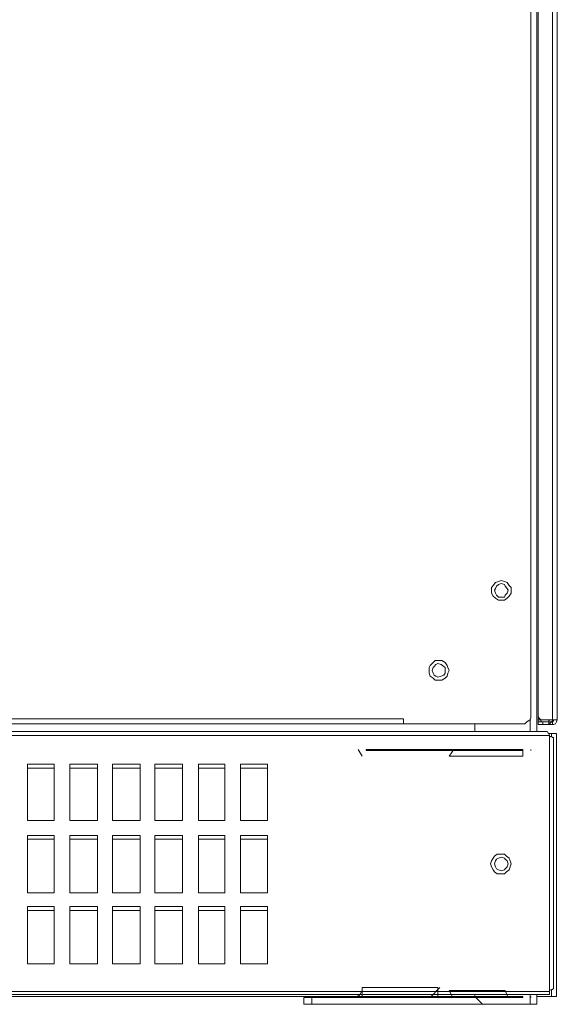
# Model space of a CAD drawing. Units: millimetres. Extents: x 28.4 to 60, y 12.6 to 67.5.
# Drawn here: x 39.2 to 42.6, y 12.6 to 18.8 of the extents above; entities that cross this region are included whole.
import ezdxf

# ---------------------------------------------------------------- set-up
doc = ezdxf.new("R2010")
doc.units = ezdxf.units.MM
doc.header["$MEASUREMENT"] = 0
doc.layers.add('layer 1', color=7, linetype='Continuous')

msp = doc.modelspace()

# ---------------------------------------------------------------- linework, layer by layer
at = {"layer": 'layer 1', "lineweight": 9}
for points, knots in [([(28.5835, 37.2324), (28.5835, 37.2324), (42.3354, 37.2324), (42.3354, 37.2324), (42.3354, 37.2324), (42.3481, 37.2324), (42.3481, 37.2324), (42.3481, 37.2324), (42.3602, 37.2274), (42.3602, 37.2274), (42.3602, 37.2274), (42.3801, 37.2075), (42.3801, 37.2075), (42.3801, 37.2075), (42.3851, 37.1947), (42.3851, 37.1947), (42.3851, 37.1947), (42.3851, 37.1777), (42.3851, 37.1777), (42.3851, 37.1777), (42.3851, 14.4113), (42.3851, 14.4113), (42.3851, 14.4113), (42.3851, 14.3921), (42.3851, 14.3921), (42.3851, 14.3921), (42.3801, 14.38), (42.3801, 14.38), (42.3801, 14.38), (42.3602, 14.368), (42.3602, 14.368), (42.3602, 14.368), (42.3481, 14.3552), (42.3481, 14.3552), (42.3481, 14.3552), (42.3354, 14.3552), (42.3354, 14.3552), (42.3354, 14.3552), (28.5835, 14.3552), (28.5835, 14.3552), (28.5835, 14.3552), (28.5636, 14.3552), (28.5636, 14.3552), (28.5636, 14.3552), (28.5458, 14.368), (28.5458, 14.368), (28.5458, 14.368), (28.5387, 14.38), (28.5387, 14.38), (28.5387, 14.38), (28.5338, 14.3921), (28.5338, 14.3921), (28.5338, 14.3921), (28.5259, 14.4113), (28.5259, 14.4113), (28.5259, 14.4113), (28.5259, 37.1777), (28.5259, 37.1777), (28.5259, 37.1777), (28.5338, 37.1947), (28.5338, 37.1947), (28.5338, 37.1947), (28.5387, 37.2075), (28.5387, 37.2075), (28.5387, 37.2075), (28.5458, 37.2274), (28.5458, 37.2274), (28.5458, 37.2274), (28.5636, 37.2324), (28.5636, 37.2324), (28.5636, 37.2324), (28.5835, 37.2324), (28.5835, 37.2324)], [0, 0, 0, 0, 0.041667, 0.041667, 0.041667, 0.083333, 0.083333, 0.083333, 0.125, 0.125, 0.125, 0.166667, 0.166667, 0.166667, 0.208333, 0.208333, 0.208333, 0.25, 0.25, 0.25, 0.291667, 0.291667, 0.291667, 0.333333, 0.333333, 0.333333, 0.375, 0.375, 0.375, 0.416667, 0.416667, 0.416667, 0.458333, 0.458333, 0.458333, 0.5, 0.5, 0.5, 0.541667, 0.541667, 0.541667, 0.583333, 0.583333, 0.583333, 0.625, 0.625, 0.625, 0.666667, 0.666667, 0.666667, 0.708333, 0.708333, 0.708333, 0.75, 0.75, 0.75, 0.791667, 0.791667, 0.791667, 0.833333, 0.833333, 0.833333, 0.875, 0.875, 0.875, 0.916667, 0.916667, 0.916667, 0.958333, 0.958333, 0.958333, 1, 1, 1, 1]), ([(42.3801, 37.2075), (42.3801, 37.2075), (42.422, 37.2075), (42.422, 37.2075), (42.422, 37.2075), (42.422, 14.3062), (42.422, 14.3062)], [0, 0, 0, 0, 0.5, 0.5, 0.5, 1, 1, 1, 1]), ([(42.4518, 14.368), (42.4518, 14.368), (42.4469, 14.3736), (42.4469, 14.3736), (42.4469, 14.3736), (42.4469, 14.38), (42.4469, 14.38), (42.4469, 14.38), (42.4298, 14.38), (42.4298, 14.38), (42.4298, 14.38), (42.4298, 37.1905), (42.4298, 37.1905), (42.4298, 37.1905), (42.4469, 37.1905), (42.4469, 37.1905), (42.4469, 37.1905), (42.4469, 37.2025), (42.4469, 37.2025), (42.4469, 37.2025), (42.4518, 37.2025), (42.4518, 37.2025)], [0, 0, 0, 0, 0.142857, 0.142857, 0.142857, 0.285714, 0.285714, 0.285714, 0.428571, 0.428571, 0.428571, 0.571429, 0.571429, 0.571429, 0.714286, 0.714286, 0.714286, 0.857143, 0.857143, 0.857143, 1, 1, 1, 1]), ([(42.4298, 14.417), (42.4298, 14.417), (42.4298, 14.3985), (42.4298, 14.3985), (42.4298, 14.3985), (42.4348, 14.3921), (42.4348, 14.3921), (42.4348, 14.3921), (42.4469, 14.38), (42.4469, 14.38), (42.4469, 14.38), (42.4597, 14.38), (42.4597, 14.38), (42.4597, 14.38), (42.5506, 14.38), (42.5506, 14.38), (42.5506, 14.38), (42.5506, 37.1905), (42.5506, 37.1905), (42.5506, 37.1905), (42.4597, 37.1905), (42.4597, 37.1905), (42.4597, 37.1905), (42.4469, 37.1905), (42.4469, 37.1905), (42.4469, 37.1905), (42.4348, 37.1826), (42.4348, 37.1826), (42.4348, 37.1826), (42.4298, 37.1706), (42.4298, 37.1706), (42.4298, 37.1706), (42.4298, 37.1578), (42.4298, 37.1578)], [0, 0, 0, 0, 0.090909, 0.090909, 0.090909, 0.181818, 0.181818, 0.181818, 0.272727, 0.272727, 0.272727, 0.363636, 0.363636, 0.363636, 0.454545, 0.454545, 0.454545, 0.545455, 0.545455, 0.545455, 0.636364, 0.636364, 0.636364, 0.727273, 0.727273, 0.727273, 0.818182, 0.818182, 0.818182, 0.909091, 0.909091, 0.909091, 1, 1, 1, 1]), ([(42.2615, 15.1897), (42.2615, 15.1897), (42.2615, 15.2082), (42.2615, 15.2082), (42.2615, 15.2082), (42.2487, 15.2203), (42.2487, 15.2203), (42.2487, 15.2203), (42.2366, 15.2394), (42.2366, 15.2394), (42.2366, 15.2394), (42.2196, 15.2451), (42.2196, 15.2451), (42.2196, 15.2451), (42.1997, 15.2515), (42.1997, 15.2515), (42.1997, 15.2515), (42.182, 15.2451), (42.182, 15.2451), (42.182, 15.2451), (42.1628, 15.2394), (42.1628, 15.2394), (42.1628, 15.2394), (42.15, 15.2203), (42.15, 15.2203), (42.15, 15.2203), (42.1379, 15.2082), (42.1379, 15.2082), (42.1379, 15.2082), (42.1379, 15.1897), (42.1379, 15.1897), (42.1379, 15.1897), (42.1379, 15.1712), (42.1379, 15.1712), (42.1379, 15.1712), (42.15, 15.1528), (42.15, 15.1528), (42.15, 15.1528), (42.1628, 15.14), (42.1628, 15.14), (42.1628, 15.14), (42.182, 15.1279), (42.182, 15.1279), (42.182, 15.1279), (42.1997, 15.1279), (42.1997, 15.1279), (42.1997, 15.1279), (42.2196, 15.1279), (42.2196, 15.1279), (42.2196, 15.1279), (42.2366, 15.14), (42.2366, 15.14), (42.2366, 15.14), (42.2487, 15.1528), (42.2487, 15.1528), (42.2487, 15.1528), (42.2615, 15.1712), (42.2615, 15.1712), (42.2615, 15.1712), (42.2615, 15.1897), (42.2615, 15.1897)], [0, 0, 0, 0, 0.05, 0.05, 0.05, 0.1, 0.1, 0.1, 0.15, 0.15, 0.15, 0.2, 0.2, 0.2, 0.25, 0.25, 0.25, 0.3, 0.3, 0.3, 0.35, 0.35, 0.35, 0.4, 0.4, 0.4, 0.45, 0.45, 0.45, 0.5, 0.5, 0.5, 0.55, 0.55, 0.55, 0.6, 0.6, 0.6, 0.65, 0.65, 0.65, 0.7, 0.7, 0.7, 0.75, 0.75, 0.75, 0.8, 0.8, 0.8, 0.85, 0.85, 0.85, 0.9, 0.9, 0.9, 0.95, 0.95, 0.95, 1, 1, 1, 1]), ([(42.2437, 15.1897), (42.2437, 15.1897), (42.2366, 15.2018), (42.2366, 15.2018), (42.2366, 15.2018), (42.2246, 15.2146), (42.2246, 15.2146), (42.2246, 15.2146), (42.2196, 15.2266), (42.2196, 15.2266), (42.2196, 15.2266), (42.1997, 15.233), (42.1997, 15.233), (42.1997, 15.233), (42.182, 15.2266), (42.182, 15.2266), (42.182, 15.2266), (42.1699, 15.2146), (42.1699, 15.2146), (42.1699, 15.2146), (42.1628, 15.2018), (42.1628, 15.2018), (42.1628, 15.2018), (42.1578, 15.1897), (42.1578, 15.1897), (42.1578, 15.1897), (42.1628, 15.1712), (42.1628, 15.1712), (42.1628, 15.1712), (42.1699, 15.1585), (42.1699, 15.1585), (42.1699, 15.1585), (42.182, 15.1464), (42.182, 15.1464), (42.182, 15.1464), (42.1997, 15.1464), (42.1997, 15.1464), (42.1997, 15.1464), (42.2196, 15.1464), (42.2196, 15.1464), (42.2196, 15.1464), (42.2246, 15.1585), (42.2246, 15.1585), (42.2246, 15.1585), (42.2366, 15.1712), (42.2366, 15.1712), (42.2366, 15.1712), (42.2437, 15.1897), (42.2437, 15.1897)], [0, 0, 0, 0, 0.0625, 0.0625, 0.0625, 0.125, 0.125, 0.125, 0.1875, 0.1875, 0.1875, 0.25, 0.25, 0.25, 0.3125, 0.3125, 0.3125, 0.375, 0.375, 0.375, 0.4375, 0.4375, 0.4375, 0.5, 0.5, 0.5, 0.5625, 0.5625, 0.5625, 0.625, 0.625, 0.625, 0.6875, 0.6875, 0.6875, 0.75, 0.75, 0.75, 0.8125, 0.8125, 0.8125, 0.875, 0.875, 0.875, 0.9375, 0.9375, 0.9375, 1, 1, 1, 1]), ([(41.873, 14.689), (41.873, 14.689), (41.8659, 14.7075), (41.8659, 14.7075), (41.8659, 14.7075), (41.8609, 14.7202), (41.8609, 14.7202), (41.8609, 14.7202), (41.8481, 14.7387), (41.8481, 14.7387), (41.8481, 14.7387), (41.8282, 14.7508), (41.8282, 14.7508), (41.8282, 14.7508), (41.8034, 14.7508), (41.8034, 14.7508), (41.8034, 14.7508), (41.7863, 14.7508), (41.7863, 14.7508), (41.7863, 14.7508), (41.7743, 14.7387), (41.7743, 14.7387), (41.7743, 14.7387), (41.7544, 14.7202), (41.7544, 14.7202), (41.7544, 14.7202), (41.7494, 14.7075), (41.7494, 14.7075), (41.7494, 14.7075), (41.7494, 14.689), (41.7494, 14.689), (41.7494, 14.689), (41.7494, 14.6705), (41.7494, 14.6705), (41.7494, 14.6705), (41.7544, 14.6521), (41.7544, 14.6521), (41.7544, 14.6521), (41.7743, 14.64), (41.7743, 14.64), (41.7743, 14.64), (41.7863, 14.6272), (41.7863, 14.6272), (41.7863, 14.6272), (41.8034, 14.6272), (41.8034, 14.6272), (41.8034, 14.6272), (41.8282, 14.6272), (41.8282, 14.6272), (41.8282, 14.6272), (41.8481, 14.64), (41.8481, 14.64), (41.8481, 14.64), (41.8609, 14.6521), (41.8609, 14.6521), (41.8609, 14.6521), (41.8659, 14.6705), (41.8659, 14.6705), (41.8659, 14.6705), (41.873, 14.689), (41.873, 14.689)], [0, 0, 0, 0, 0.05, 0.05, 0.05, 0.1, 0.1, 0.1, 0.15, 0.15, 0.15, 0.2, 0.2, 0.2, 0.25, 0.25, 0.25, 0.3, 0.3, 0.3, 0.35, 0.35, 0.35, 0.4, 0.4, 0.4, 0.45, 0.45, 0.45, 0.5, 0.5, 0.5, 0.55, 0.55, 0.55, 0.6, 0.6, 0.6, 0.65, 0.65, 0.65, 0.7, 0.7, 0.7, 0.75, 0.75, 0.75, 0.8, 0.8, 0.8, 0.85, 0.85, 0.85, 0.9, 0.9, 0.9, 0.95, 0.95, 0.95, 1, 1, 1, 1]), ([(41.8481, 14.689), (41.8481, 14.689), (41.8481, 14.7075), (41.8481, 14.7075), (41.8481, 14.7075), (41.841, 14.7138), (41.841, 14.7138), (41.841, 14.7138), (41.8233, 14.7259), (41.8233, 14.7259), (41.8233, 14.7259), (41.8034, 14.7323), (41.8034, 14.7323), (41.8034, 14.7323), (41.7913, 14.7259), (41.7913, 14.7259), (41.7913, 14.7259), (41.7792, 14.7138), (41.7792, 14.7138), (41.7792, 14.7138), (41.7743, 14.7075), (41.7743, 14.7075), (41.7743, 14.7075), (41.7665, 14.689), (41.7665, 14.689), (41.7665, 14.689), (41.7743, 14.6705), (41.7743, 14.6705), (41.7743, 14.6705), (41.7792, 14.6584), (41.7792, 14.6584), (41.7792, 14.6584), (41.7913, 14.6521), (41.7913, 14.6521), (41.7913, 14.6521), (41.8034, 14.6457), (41.8034, 14.6457), (41.8034, 14.6457), (41.8233, 14.6521), (41.8233, 14.6521), (41.8233, 14.6521), (41.841, 14.6584), (41.841, 14.6584), (41.841, 14.6584), (41.8481, 14.6705), (41.8481, 14.6705), (41.8481, 14.6705), (41.8481, 14.689), (41.8481, 14.689)], [0, 0, 0, 0, 0.0625, 0.0625, 0.0625, 0.125, 0.125, 0.125, 0.1875, 0.1875, 0.1875, 0.25, 0.25, 0.25, 0.3125, 0.3125, 0.3125, 0.375, 0.375, 0.375, 0.4375, 0.4375, 0.4375, 0.5, 0.5, 0.5, 0.5625, 0.5625, 0.5625, 0.625, 0.625, 0.625, 0.6875, 0.6875, 0.6875, 0.75, 0.75, 0.75, 0.8125, 0.8125, 0.8125, 0.875, 0.875, 0.875, 0.9375, 0.9375, 0.9375, 1, 1, 1, 1]), ([(29.3228, 14.3552), (29.3228, 14.3552), (29.3228, 14.3864), (29.3228, 14.3864), (29.3228, 14.3864), (41.5882, 14.3864), (41.5882, 14.3864), (41.5882, 14.3864), (41.5882, 14.3552), (41.5882, 14.3552)], [0, 0, 0, 0, 0.333333, 0.333333, 0.333333, 0.666667, 0.666667, 0.666667, 1, 1, 1, 1]), ([(42.4298, 14.3495), (42.4298, 14.3495), (42.5215, 14.3495), (42.5215, 14.3495), (42.5215, 14.3495), (42.5215, 14.368), (42.5215, 14.368), (42.5215, 14.368), (42.4298, 14.368), (42.4298, 14.368), (42.4298, 14.368), (42.4298, 14.3495), (42.4298, 14.3495)], [0, 0, 0, 0, 0.25, 0.25, 0.25, 0.5, 0.5, 0.5, 0.75, 0.75, 0.75, 1, 1, 1, 1]), ([(42.5016, 14.38), (42.5016, 14.38), (42.4966, 14.3736), (42.4966, 14.3736), (42.4966, 14.3736), (42.4966, 14.3495), (42.4966, 14.3495), (42.4966, 14.3495), (42.5264, 14.38), (42.5264, 14.38), (42.5264, 14.38), (42.5264, 14.3736), (42.5264, 14.3736), (42.5264, 14.3736), (42.5215, 14.368), (42.5215, 14.368)], [0, 0, 0, 0, 0.2, 0.2, 0.2, 0.4, 0.4, 0.4, 0.6, 0.6, 0.6, 0.8, 0.8, 0.8, 1, 1, 1, 1]), ([(42.5215, 14.3495), (42.5215, 14.3495), (42.5264, 14.3495), (42.5264, 14.3495), (42.5264, 14.3495), (42.5385, 14.3552), (42.5385, 14.3552), (42.5385, 14.3552), (42.5456, 14.368), (42.5456, 14.368), (42.5456, 14.368), (42.5506, 14.38), (42.5506, 14.38)], [0, 0, 0, 0, 0.25, 0.25, 0.25, 0.5, 0.5, 0.5, 0.75, 0.75, 0.75, 1, 1, 1, 1]), ([(28.4151, 14.2934), (28.4151, 14.2934), (28.4102, 14.2813), (28.4102, 14.2813), (28.4102, 14.2813), (42.5016, 14.2813), (42.5016, 14.2813), (42.5016, 14.2813), (42.5016, 14.2749), (42.5016, 14.2749), (42.5016, 14.2749), (42.5016, 12.6868), (42.5016, 12.6868), (42.5016, 12.6868), (42.5016, 12.6804), (42.5016, 12.6804), (42.5016, 12.6804), (42.5016, 12.6619), (42.5016, 12.6619), (42.5016, 12.6619), (28.4102, 12.6619), (28.4102, 12.6619), (28.4102, 12.6619), (28.4102, 12.6804), (28.4102, 12.6804), (28.4102, 12.6804), (42.5016, 12.6804), (42.5016, 12.6804)], [0, 0, 0, 0, 0.111111, 0.111111, 0.111111, 0.222222, 0.222222, 0.222222, 0.333333, 0.333333, 0.333333, 0.444444, 0.444444, 0.444444, 0.555556, 0.555556, 0.555556, 0.666667, 0.666667, 0.666667, 0.777778, 0.777778, 0.777778, 0.888889, 0.888889, 0.888889, 1, 1, 1, 1]), ([(42.4888, 14.2998), (42.4888, 14.2998), (42.4966, 14.2934), (42.4966, 14.2934), (42.4966, 14.2934), (42.5456, 14.2934), (42.5456, 14.2934), (42.5456, 14.2934), (42.5456, 12.6499), (42.5456, 12.6499), (42.5456, 12.6499), (42.422, 12.6499), (42.422, 12.6499)], [0, 0, 0, 0, 0.25, 0.25, 0.25, 0.5, 0.5, 0.5, 0.75, 0.75, 0.75, 1, 1, 1, 1]), ([(42.5016, 12.6868), (42.5016, 12.6868), (42.5136, 12.6932), (42.5136, 12.6932), (42.5136, 12.6932), (42.5215, 12.6932), (42.5215, 12.6932), (42.5215, 12.6932), (42.5264, 12.6989), (42.5264, 12.6989), (42.5264, 12.6989), (42.5264, 14.2628), (42.5264, 14.2628), (42.5264, 14.2628), (42.5264, 14.2685), (42.5264, 14.2685), (42.5264, 14.2685), (42.5215, 14.2685), (42.5215, 14.2685), (42.5215, 14.2685), (42.5136, 14.2749), (42.5136, 14.2749), (42.5136, 14.2749), (42.5016, 14.2749), (42.5016, 14.2749)], [0, 0, 0, 0, 0.125, 0.125, 0.125, 0.25, 0.25, 0.25, 0.375, 0.375, 0.375, 0.5, 0.5, 0.5, 0.625, 0.625, 0.625, 0.75, 0.75, 0.75, 0.875, 0.875, 0.875, 1, 1, 1, 1]), ([(42.3354, 14.1883), (42.3354, 14.1883), (41.3538, 14.1883), (41.3538, 14.1883), (41.3538, 14.1883), (41.3538, 14.1947), (41.3538, 14.1947), (41.3538, 14.1947), (42.3354, 14.1947), (42.3354, 14.1947), (42.3354, 14.1947), (42.3354, 14.1513), (42.3354, 14.1513), (42.3354, 14.1513), (41.873, 14.1513), (41.873, 14.1513), (41.873, 14.1513), (41.9028, 14.1947), (41.9028, 14.1947)], [0, 0, 0, 0, 0.166667, 0.166667, 0.166667, 0.333333, 0.333333, 0.333333, 0.5, 0.5, 0.5, 0.666667, 0.666667, 0.666667, 0.833333, 0.833333, 0.833333, 1, 1, 1, 1]), ([(39.4013, 13.75), (39.4013, 13.75), (39.4013, 14.1023), (39.4013, 14.1023), (39.4013, 14.1023), (39.2358, 14.1023), (39.2358, 14.1023), (39.2358, 14.1023), (39.2358, 13.75), (39.2358, 13.75), (39.2358, 13.75), (39.4013, 13.75), (39.4013, 13.75)], [0, 0, 0, 0, 0.25, 0.25, 0.25, 0.5, 0.5, 0.5, 0.75, 0.75, 0.75, 1, 1, 1, 1]), ([(39.6733, 13.75), (39.6733, 13.75), (39.6733, 14.1023), (39.6733, 14.1023), (39.6733, 14.1023), (39.5008, 14.1023), (39.5008, 14.1023), (39.5008, 14.1023), (39.5008, 13.75), (39.5008, 13.75), (39.5008, 13.75), (39.6733, 13.75), (39.6733, 13.75)], [0, 0, 0, 0, 0.25, 0.25, 0.25, 0.5, 0.5, 0.5, 0.75, 0.75, 0.75, 1, 1, 1, 1]), ([(39.9411, 13.75), (39.9411, 13.75), (39.9411, 14.1023), (39.9411, 14.1023), (39.9411, 14.1023), (39.7678, 14.1023), (39.7678, 14.1023), (39.7678, 14.1023), (39.7678, 13.75), (39.7678, 13.75), (39.7678, 13.75), (39.9411, 13.75), (39.9411, 13.75)], [0, 0, 0, 0, 0.25, 0.25, 0.25, 0.5, 0.5, 0.5, 0.75, 0.75, 0.75, 1, 1, 1, 1]), ([(40.2053, 13.75), (40.2053, 13.75), (40.2053, 14.1023), (40.2053, 14.1023), (40.2053, 14.1023), (40.0327, 14.1023), (40.0327, 14.1023), (40.0327, 14.1023), (40.0327, 13.75), (40.0327, 13.75), (40.0327, 13.75), (40.2053, 13.75), (40.2053, 13.75)], [0, 0, 0, 0, 0.25, 0.25, 0.25, 0.5, 0.5, 0.5, 0.75, 0.75, 0.75, 1, 1, 1, 1]), ([(40.4702, 13.75), (40.4702, 13.75), (40.4702, 14.1023), (40.4702, 14.1023), (40.4702, 14.1023), (40.3048, 14.1023), (40.3048, 14.1023), (40.3048, 14.1023), (40.3048, 13.75), (40.3048, 13.75), (40.3048, 13.75), (40.4702, 13.75), (40.4702, 13.75)], [0, 0, 0, 0, 0.25, 0.25, 0.25, 0.5, 0.5, 0.5, 0.75, 0.75, 0.75, 1, 1, 1, 1]), ([(40.7373, 13.75), (40.7373, 13.75), (40.7373, 14.1023), (40.7373, 14.1023), (40.7373, 14.1023), (40.569, 14.1023), (40.569, 14.1023), (40.569, 14.1023), (40.569, 13.75), (40.569, 13.75), (40.569, 13.75), (40.7373, 13.75), (40.7373, 13.75)], [0, 0, 0, 0, 0.25, 0.25, 0.25, 0.5, 0.5, 0.5, 0.75, 0.75, 0.75, 1, 1, 1, 1]), ([(39.4013, 13.2983), (39.4013, 13.2983), (39.4013, 13.657), (39.4013, 13.657), (39.4013, 13.657), (39.2358, 13.657), (39.2358, 13.657), (39.2358, 13.657), (39.2358, 13.2983), (39.2358, 13.2983), (39.2358, 13.2983), (39.4013, 13.2983), (39.4013, 13.2983)], [0, 0, 0, 0, 0.25, 0.25, 0.25, 0.5, 0.5, 0.5, 0.75, 0.75, 0.75, 1, 1, 1, 1]), ([(39.6733, 13.2983), (39.6733, 13.2983), (39.6733, 13.657), (39.6733, 13.657), (39.6733, 13.657), (39.5008, 13.657), (39.5008, 13.657), (39.5008, 13.657), (39.5008, 13.2983), (39.5008, 13.2983), (39.5008, 13.2983), (39.6733, 13.2983), (39.6733, 13.2983)], [0, 0, 0, 0, 0.25, 0.25, 0.25, 0.5, 0.5, 0.5, 0.75, 0.75, 0.75, 1, 1, 1, 1]), ([(39.9411, 13.2983), (39.9411, 13.2983), (39.9411, 13.657), (39.9411, 13.657), (39.9411, 13.657), (39.7678, 13.657), (39.7678, 13.657), (39.7678, 13.657), (39.7678, 13.2983), (39.7678, 13.2983), (39.7678, 13.2983), (39.9411, 13.2983), (39.9411, 13.2983)], [0, 0, 0, 0, 0.25, 0.25, 0.25, 0.5, 0.5, 0.5, 0.75, 0.75, 0.75, 1, 1, 1, 1]), ([(40.2053, 13.2983), (40.2053, 13.2983), (40.2053, 13.657), (40.2053, 13.657), (40.2053, 13.657), (40.0327, 13.657), (40.0327, 13.657), (40.0327, 13.657), (40.0327, 13.2983), (40.0327, 13.2983), (40.0327, 13.2983), (40.2053, 13.2983), (40.2053, 13.2983)], [0, 0, 0, 0, 0.25, 0.25, 0.25, 0.5, 0.5, 0.5, 0.75, 0.75, 0.75, 1, 1, 1, 1]), ([(40.4702, 13.2983), (40.4702, 13.2983), (40.4702, 13.657), (40.4702, 13.657), (40.4702, 13.657), (40.3048, 13.657), (40.3048, 13.657), (40.3048, 13.657), (40.3048, 13.2983), (40.3048, 13.2983), (40.3048, 13.2983), (40.4702, 13.2983), (40.4702, 13.2983)], [0, 0, 0, 0, 0.25, 0.25, 0.25, 0.5, 0.5, 0.5, 0.75, 0.75, 0.75, 1, 1, 1, 1]), ([(40.7373, 13.2983), (40.7373, 13.2983), (40.7373, 13.657), (40.7373, 13.657), (40.7373, 13.657), (40.569, 13.657), (40.569, 13.657), (40.569, 13.657), (40.569, 13.2983), (40.569, 13.2983), (40.569, 13.2983), (40.7373, 13.2983), (40.7373, 13.2983)], [0, 0, 0, 0, 0.25, 0.25, 0.25, 0.5, 0.5, 0.5, 0.75, 0.75, 0.75, 1, 1, 1, 1]), ([(42.2615, 13.478), (42.2615, 13.478), (42.2565, 13.4965), (42.2565, 13.4965), (42.2565, 13.4965), (42.2487, 13.5149), (42.2487, 13.5149), (42.2487, 13.5149), (42.2317, 13.527), (42.2317, 13.527), (42.2317, 13.527), (42.2196, 13.5398), (42.2196, 13.5398), (42.2196, 13.5398), (42.1997, 13.5398), (42.1997, 13.5398), (42.1997, 13.5398), (42.1748, 13.5398), (42.1748, 13.5398), (42.1748, 13.5398), (42.1578, 13.527), (42.1578, 13.527), (42.1578, 13.527), (42.15, 13.5149), (42.15, 13.5149), (42.15, 13.5149), (42.1379, 13.4965), (42.1379, 13.4965), (42.1379, 13.4965), (42.1329, 13.478), (42.1329, 13.478), (42.1329, 13.478), (42.1379, 13.4595), (42.1379, 13.4595), (42.1379, 13.4595), (42.15, 13.4404), (42.15, 13.4404), (42.15, 13.4404), (42.1578, 13.4283), (42.1578, 13.4283), (42.1578, 13.4283), (42.1748, 13.4162), (42.1748, 13.4162), (42.1748, 13.4162), (42.1997, 13.4162), (42.1997, 13.4162), (42.1997, 13.4162), (42.2196, 13.4162), (42.2196, 13.4162), (42.2196, 13.4162), (42.2317, 13.4283), (42.2317, 13.4283), (42.2317, 13.4283), (42.2487, 13.4404), (42.2487, 13.4404), (42.2487, 13.4404), (42.2565, 13.4595), (42.2565, 13.4595), (42.2565, 13.4595), (42.2615, 13.478), (42.2615, 13.478)], [0, 0, 0, 0, 0.05, 0.05, 0.05, 0.1, 0.1, 0.1, 0.15, 0.15, 0.15, 0.2, 0.2, 0.2, 0.25, 0.25, 0.25, 0.3, 0.3, 0.3, 0.35, 0.35, 0.35, 0.4, 0.4, 0.4, 0.45, 0.45, 0.45, 0.5, 0.5, 0.5, 0.55, 0.55, 0.55, 0.6, 0.6, 0.6, 0.65, 0.65, 0.65, 0.7, 0.7, 0.7, 0.75, 0.75, 0.75, 0.8, 0.8, 0.8, 0.85, 0.85, 0.85, 0.9, 0.9, 0.9, 0.95, 0.95, 0.95, 1, 1, 1, 1]), ([(42.2437, 13.478), (42.2437, 13.478), (42.2366, 13.4965), (42.2366, 13.4965), (42.2366, 13.4965), (42.2246, 13.5085), (42.2246, 13.5085), (42.2246, 13.5085), (42.2196, 13.5149), (42.2196, 13.5149), (42.2196, 13.5149), (42.1997, 13.5213), (42.1997, 13.5213), (42.1997, 13.5213), (42.182, 13.5149), (42.182, 13.5149), (42.182, 13.5149), (42.1699, 13.5085), (42.1699, 13.5085), (42.1699, 13.5085), (42.1628, 13.4965), (42.1628, 13.4965), (42.1628, 13.4965), (42.1578, 13.478), (42.1578, 13.478), (42.1578, 13.478), (42.1628, 13.4595), (42.1628, 13.4595), (42.1628, 13.4595), (42.1699, 13.4468), (42.1699, 13.4468), (42.1699, 13.4468), (42.182, 13.4404), (42.182, 13.4404), (42.182, 13.4404), (42.1997, 13.4347), (42.1997, 13.4347), (42.1997, 13.4347), (42.2196, 13.4404), (42.2196, 13.4404), (42.2196, 13.4404), (42.2246, 13.4468), (42.2246, 13.4468), (42.2246, 13.4468), (42.2366, 13.4595), (42.2366, 13.4595), (42.2366, 13.4595), (42.2437, 13.478), (42.2437, 13.478)], [0, 0, 0, 0, 0.0625, 0.0625, 0.0625, 0.125, 0.125, 0.125, 0.1875, 0.1875, 0.1875, 0.25, 0.25, 0.25, 0.3125, 0.3125, 0.3125, 0.375, 0.375, 0.375, 0.4375, 0.4375, 0.4375, 0.5, 0.5, 0.5, 0.5625, 0.5625, 0.5625, 0.625, 0.625, 0.625, 0.6875, 0.6875, 0.6875, 0.75, 0.75, 0.75, 0.8125, 0.8125, 0.8125, 0.875, 0.875, 0.875, 0.9375, 0.9375, 0.9375, 1, 1, 1, 1]), ([(39.4013, 12.8537), (39.4013, 12.8537), (39.4013, 13.2117), (39.4013, 13.2117), (39.4013, 13.2117), (39.2358, 13.2117), (39.2358, 13.2117), (39.2358, 13.2117), (39.2358, 12.8537), (39.2358, 12.8537), (39.2358, 12.8537), (39.4013, 12.8537), (39.4013, 12.8537)], [0, 0, 0, 0, 0.25, 0.25, 0.25, 0.5, 0.5, 0.5, 0.75, 0.75, 0.75, 1, 1, 1, 1]), ([(39.6733, 12.8537), (39.6733, 12.8537), (39.6733, 13.2117), (39.6733, 13.2117), (39.6733, 13.2117), (39.5008, 13.2117), (39.5008, 13.2117), (39.5008, 13.2117), (39.5008, 12.8537), (39.5008, 12.8537), (39.5008, 12.8537), (39.6733, 12.8537), (39.6733, 12.8537)], [0, 0, 0, 0, 0.25, 0.25, 0.25, 0.5, 0.5, 0.5, 0.75, 0.75, 0.75, 1, 1, 1, 1]), ([(39.9411, 12.8537), (39.9411, 12.8537), (39.9411, 13.2117), (39.9411, 13.2117), (39.9411, 13.2117), (39.7678, 13.2117), (39.7678, 13.2117), (39.7678, 13.2117), (39.7678, 12.8537), (39.7678, 12.8537), (39.7678, 12.8537), (39.9411, 12.8537), (39.9411, 12.8537)], [0, 0, 0, 0, 0.25, 0.25, 0.25, 0.5, 0.5, 0.5, 0.75, 0.75, 0.75, 1, 1, 1, 1]), ([(40.2053, 12.8537), (40.2053, 12.8537), (40.2053, 13.2117), (40.2053, 13.2117), (40.2053, 13.2117), (40.0327, 13.2117), (40.0327, 13.2117), (40.0327, 13.2117), (40.0327, 12.8537), (40.0327, 12.8537), (40.0327, 12.8537), (40.2053, 12.8537), (40.2053, 12.8537)], [0, 0, 0, 0, 0.25, 0.25, 0.25, 0.5, 0.5, 0.5, 0.75, 0.75, 0.75, 1, 1, 1, 1]), ([(40.4702, 12.8537), (40.4702, 12.8537), (40.4702, 13.2117), (40.4702, 13.2117), (40.4702, 13.2117), (40.3048, 13.2117), (40.3048, 13.2117), (40.3048, 13.2117), (40.3048, 12.8537), (40.3048, 12.8537), (40.3048, 12.8537), (40.4702, 12.8537), (40.4702, 12.8537)], [0, 0, 0, 0, 0.25, 0.25, 0.25, 0.5, 0.5, 0.5, 0.75, 0.75, 0.75, 1, 1, 1, 1]), ([(40.7373, 12.8537), (40.7373, 12.8537), (40.7373, 13.2117), (40.7373, 13.2117), (40.7373, 13.2117), (40.569, 13.2117), (40.569, 13.2117), (40.569, 13.2117), (40.569, 12.8537), (40.569, 12.8537), (40.569, 12.8537), (40.7373, 12.8537), (40.7373, 12.8537)], [0, 0, 0, 0, 0.25, 0.25, 0.25, 0.5, 0.5, 0.5, 0.75, 0.75, 0.75, 1, 1, 1, 1]), ([(41.3289, 12.6499), (41.3289, 12.6499), (41.3289, 12.6435), (41.3289, 12.6435), (41.3289, 12.6435), (41.3289, 12.7053), (41.3289, 12.7053), (41.3289, 12.7053), (41.8034, 12.7053), (41.8034, 12.7053), (41.8034, 12.7053), (41.8034, 12.6435), (41.8034, 12.6435), (41.8034, 12.6435), (41.8034, 12.6499), (41.8034, 12.6499)], [0, 0, 0, 0, 0.2, 0.2, 0.2, 0.4, 0.4, 0.4, 0.6, 0.6, 0.6, 0.8, 0.8, 0.8, 1, 1, 1, 1]), ([(29.5828, 12.6868), (29.5828, 12.6868), (29.6077, 12.6435), (29.6077, 12.6435), (29.6077, 12.6435), (28.5835, 12.6435), (28.5835, 12.6435), (28.5835, 12.6435), (28.5835, 12.6499), (28.5835, 12.6499), (28.5835, 12.6499), (29.6077, 12.6499), (29.6077, 12.6499), (29.6077, 12.6499), (41.3041, 12.6499), (41.3041, 12.6499), (41.3041, 12.6499), (42.0335, 12.6499), (42.0335, 12.6499)], [0, 0, 0, 0, 0.166667, 0.166667, 0.166667, 0.333333, 0.333333, 0.333333, 0.5, 0.5, 0.5, 0.666667, 0.666667, 0.666667, 0.833333, 0.833333, 0.833333, 1, 1, 1, 1]), ([(42.0385, 12.6435), (42.0385, 12.6435), (40.9653, 12.6435), (40.9653, 12.6435), (40.9653, 12.6435), (40.9653, 12.6001), (40.9653, 12.6001), (40.9653, 12.6001), (42.0832, 12.6001), (42.0832, 12.6001)], [0, 0, 0, 0, 0.333333, 0.333333, 0.333333, 0.666667, 0.666667, 0.666667, 1, 1, 1, 1]), ([(41.3289, 12.6868), (41.3289, 12.6868), (41.3041, 12.6435), (41.3041, 12.6435), (41.3041, 12.6435), (41.3041, 12.6499), (41.3041, 12.6499), (41.3041, 12.6499), (41.3041, 12.6619), (41.3041, 12.6619)], [0, 0, 0, 0, 0.333333, 0.333333, 0.333333, 0.666667, 0.666667, 0.666667, 1, 1, 1, 1]), ([(42.3354, 12.6435), (42.3354, 12.6435), (42.3354, 12.6499), (42.3354, 12.6499), (42.3354, 12.6499), (41.3041, 12.6499), (41.3041, 12.6499), (41.3041, 12.6499), (41.3041, 12.6435), (41.3041, 12.6435), (41.3041, 12.6435), (42.3354, 12.6435), (42.3354, 12.6435)], [0, 0, 0, 0, 0.25, 0.25, 0.25, 0.5, 0.5, 0.5, 0.75, 0.75, 0.75, 1, 1, 1, 1]), ([(41.8609, 12.6499), (41.8609, 12.6499), (41.8609, 12.6435), (41.8609, 12.6435), (41.8609, 12.6435), (41.873, 12.6435), (41.873, 12.6435), (41.873, 12.6435), (41.873, 12.6499), (41.873, 12.6499)], [0, 0, 0, 0, 0.333333, 0.333333, 0.333333, 0.666667, 0.666667, 0.666667, 1, 1, 1, 1]), ([(41.8978, 12.6435), (41.8978, 12.6435), (41.873, 12.6868), (41.873, 12.6868), (41.873, 12.6868), (42.2246, 12.6868), (42.2246, 12.6868), (42.2246, 12.6868), (42.2437, 12.6435), (42.2437, 12.6435)], [0, 0, 0, 0, 0.333333, 0.333333, 0.333333, 0.666667, 0.666667, 0.666667, 1, 1, 1, 1]), ([(42.3801, 12.6001), (42.3801, 12.6001), (42.0832, 12.6001), (42.0832, 12.6001), (42.0832, 12.6001), (42.0335, 12.6499), (42.0335, 12.6499), (42.0335, 12.6499), (42.0335, 12.6619), (42.0335, 12.6619)], [0, 0, 0, 0, 0.333333, 0.333333, 0.333333, 0.666667, 0.666667, 0.666667, 1, 1, 1, 1]), ([(42.422, 12.6619), (42.422, 12.6619), (42.422, 12.6001), (42.422, 12.6001), (42.422, 12.6001), (42.3801, 12.6001), (42.3801, 12.6001), (42.3801, 12.6001), (42.3801, 12.6619), (42.3801, 12.6619)], [0, 0, 0, 0, 0.333333, 0.333333, 0.333333, 0.666667, 0.666667, 0.666667, 1, 1, 1, 1])]:
    msp.add_open_spline(points, degree=3, knots=knots, dxfattribs=at)
for points in [[(42.5215, 14.38), (42.5215, 14.38), (42.5215, 37.1905), (42.5215, 37.1905)], [(42.0335, 14.3062), (42.0335, 14.3062), (42.0335, 14.3552), (42.0335, 14.3552)], [(42.3801, 14.3864), (42.3801, 14.3864), (42.3801, 14.3062), (42.3801, 14.3062)], [(42.4298, 14.38), (42.4298, 14.38), (42.4298, 14.368), (42.4298, 14.368)], [(42.4597, 14.368), (42.4597, 14.368), (42.4597, 14.3495), (42.4597, 14.3495)], [(42.4966, 14.3495), (42.4966, 14.3495), (42.4966, 14.38), (42.4966, 14.38)], [(42.4888, 14.3062), (42.4888, 14.3062), (28.4223, 14.3062), (28.4223, 14.3062)], [(42.4966, 14.2934), (42.4966, 14.2934), (42.5016, 14.2813), (42.5016, 14.2813)], [(42.5136, 14.2934), (42.5136, 14.2934), (42.5136, 14.2749), (42.5136, 14.2749)], [(41.3289, 14.1513), (41.3289, 14.1513), (41.3041, 14.1947), (41.3041, 14.1947)], [(42.3851, 14.1883), (42.3851, 14.1883), (42.3851, 14.1947), (42.3851, 14.1947)], [(39.4013, 14.0775), (39.4013, 14.0775), (39.2358, 14.0775), (39.2358, 14.0775)], [(39.6733, 14.0775), (39.6733, 14.0775), (39.5008, 14.0775), (39.5008, 14.0775)], [(39.9411, 14.0775), (39.9411, 14.0775), (39.7678, 14.0775), (39.7678, 14.0775)], [(40.2053, 14.0775), (40.2053, 14.0775), (40.0327, 14.0775), (40.0327, 14.0775)], [(40.4702, 14.0775), (40.4702, 14.0775), (40.3048, 14.0775), (40.3048, 14.0775)], [(40.7373, 14.0775), (40.7373, 14.0775), (40.569, 14.0775), (40.569, 14.0775)], [(39.4013, 13.6321), (39.4013, 13.6321), (39.2358, 13.6321), (39.2358, 13.6321)], [(39.6733, 13.6321), (39.6733, 13.6321), (39.5008, 13.6321), (39.5008, 13.6321)], [(39.9411, 13.6321), (39.9411, 13.6321), (39.7678, 13.6321), (39.7678, 13.6321)], [(40.2053, 13.6321), (40.2053, 13.6321), (40.0327, 13.6321), (40.0327, 13.6321)], [(40.4702, 13.6321), (40.4702, 13.6321), (40.3048, 13.6321), (40.3048, 13.6321)], [(40.7373, 13.6321), (40.7373, 13.6321), (40.569, 13.6321), (40.569, 13.6321)], [(39.4013, 13.1875), (39.4013, 13.1875), (39.2358, 13.1875), (39.2358, 13.1875)], [(39.6733, 13.1875), (39.6733, 13.1875), (39.5008, 13.1875), (39.5008, 13.1875)], [(39.9411, 13.1875), (39.9411, 13.1875), (39.7678, 13.1875), (39.7678, 13.1875)], [(40.2053, 13.1875), (40.2053, 13.1875), (40.0327, 13.1875), (40.0327, 13.1875)], [(40.4702, 13.1875), (40.4702, 13.1875), (40.3048, 13.1875), (40.3048, 13.1875)], [(40.7373, 13.1875), (40.7373, 13.1875), (40.569, 13.1875), (40.569, 13.1875)], [(41.8162, 12.7053), (41.8162, 12.7053), (41.7544, 12.6435), (41.7544, 12.6435)], [(42.5136, 12.6932), (42.5136, 12.6932), (42.5136, 12.6499), (42.5136, 12.6499)], [(41.0143, 12.6435), (41.0143, 12.6435), (41.0143, 12.6001), (41.0143, 12.6001)], [(42.3851, 12.6435), (42.3851, 12.6435), (42.3851, 12.6499), (42.3851, 12.6499)]]:
    msp.add_open_spline(points, degree=3, dxfattribs=at)

doc.saveas('drawing.dxf')
